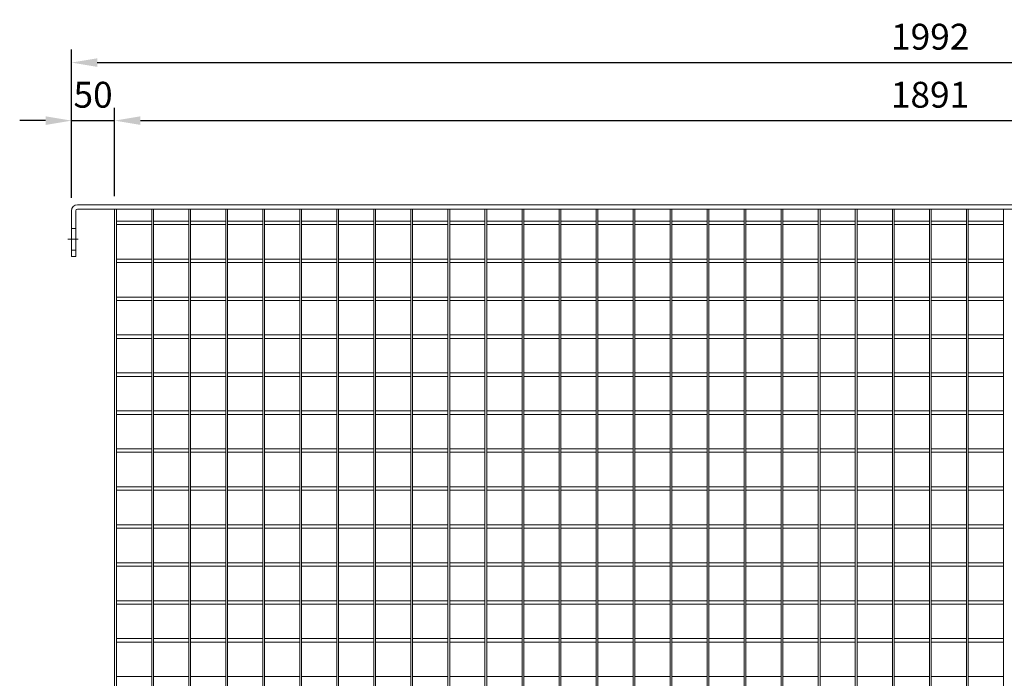
# Model space of a CAD drawing. Units: millimetres. Extents: x -162879 to -136791, y -27660 to -22925.
# Drawn here: x -157117 to -155975, y -25278 to -24515 of the extents above; entities that cross this region are included whole.
import ezdxf

# ---------------------------------------------------------------- set-up
doc = ezdxf.new("R2010")
doc.units = ezdxf.units.MM
doc.header["$LTSCALE"] = 250
doc.header["$MEASUREMENT"] = 0
doc.linetypes.add('ASSI1', pattern=[3.05, 1.8, -0.5, 0.25, -0.5])
doc.layers.get('Defpoints').update_dxf_attribs({"lineweight": 5})
doc.layers.add('L+F STEEL', color=7, linetype='Continuous', lineweight=5)
doc.layers.add('WH_HATCH', color=8, linetype='Continuous')
doc.layers.add('WK_STEEL', color=7, linetype='Continuous')
doc.styles.add('ROMANS', font='romans', dxfattribs={"width": 0.8})
doc.dimstyles.new('L+F 15', dxfattribs={"dimscale": 5, "dimtxt": 6, "dimasz": 6, "dimexe": 3, "dimexo": 3, "dimgap": 3, "dimtad": 1, "dimdec": 0, "dimrnd": 1, "dimdsep": 46, "dimtxsty": 'ROMANS', "dimcen": -3.6, "dimclrd": 134, "dimclre": 134, "dimclrt": 7, "dimadec": 0, "dimazin": 0, "dimtfac": 1, "dimtdec": 0, "dimtix": 1, "dimtmove": 2, "dimatfit": 3, "dimfxl": 1, "dimtvp": 1.666667, "dimtolj": 1, "dimarcsym": 0})

# ---------------------------------------------------------------- blocks, each defined once
blk = doc.blocks.new('*D26')
at = {"layer": 'Defpoints', "color": 0, "lineweight": 5, "transparency": 16777216}
for p in [(-155065.1, -24564.6), (-157057.1, -24736.4), (-155065.1, -24736.4)]:
    blk.add_point(p, dxfattribs=at)
at = {"layer": 'L+F STEEL', "color": 134, "lineweight": -2, "transparency": 16777216}
for p, q in [((-157057.1, -24721.4), (-157057.1, -24549.6)), ((-155065.1, -24721.4), (-155065.1, -24549.6)), ((-157027.1, -24564.6), (-155095.1, -24564.6))]:
    blk.add_line(p, q, dxfattribs=at)
at = {"layer": 'L+F STEEL', "color": 134, "lineweight": 5, "transparency": 16777216}
for points in [[(-157027.1, -24559.6), (-157027.1, -24569.6), (-157057.1, -24564.6)], [(-155095.1, -24559.6), (-155095.1, -24569.6), (-155065.1, -24564.6)]]:
    blk.add_solid(points, dxfattribs=at)
at = {"layer": 'L+F STEEL', "color": 7, "lineweight": 5, "transparency": 16777216, "insert": (-156061.1, -24534.6), "char_height": 30, "attachment_point": 5, "style": 'ROMANS'}
blk.add_mtext('\\A1;1992', dxfattribs=at)
blk = doc.blocks.new('*D27')
at = {"layer": 'Defpoints', "color": 0, "lineweight": 5, "transparency": 16777216}
for p in [(-157007, -24631.9), (-157057.1, -24736.4), (-157007, -24734.4)]:
    blk.add_point(p, dxfattribs=at)
at = {"layer": 'L+F STEEL', "color": 134, "lineweight": -2, "transparency": 16777216}
for p, q in [((-157057.1, -24721.4), (-157057.1, -24616.9)), ((-157007, -24719.4), (-157007, -24616.9)), ((-157087.1, -24631.9), (-157117.1, -24631.9)), ((-157057.1, -24631.9), (-157007, -24631.9)), ((-156977, -24631.9), (-156947, -24631.9))]:
    blk.add_line(p, q, dxfattribs=at)
at = {"layer": 'L+F STEEL', "color": 134, "lineweight": 5, "transparency": 16777216}
for points in [[(-157087.1, -24626.9), (-157087.1, -24636.9), (-157057.1, -24631.9)], [(-156977, -24626.9), (-156977, -24636.9), (-157007, -24631.9)]]:
    blk.add_solid(points, dxfattribs=at)
at = {"layer": 'L+F STEEL', "color": 7, "lineweight": 5, "transparency": 16777216, "insert": (-157032, -24601.9), "char_height": 30, "attachment_point": 5, "style": 'ROMANS'}
blk.add_mtext('\\A1;50', dxfattribs=at)
blk = doc.blocks.new('*D28')
at = {"layer": 'Defpoints', "color": 0, "lineweight": 5, "transparency": 16777216}
for p in [(-155115.5, -24631.9), (-157007, -24734.4), (-155115.5, -24734.4)]:
    blk.add_point(p, dxfattribs=at)
at = {"layer": 'L+F STEEL', "color": 134, "lineweight": -2, "transparency": 16777216}
for p, q in [((-157007, -24719.4), (-157007, -24616.9)), ((-155115.5, -24719.4), (-155115.5, -24616.9)), ((-156977, -24631.9), (-155145.5, -24631.9))]:
    blk.add_line(p, q, dxfattribs=at)
at = {"layer": 'L+F STEEL', "color": 134, "lineweight": 5, "transparency": 16777216}
for points in [[(-156977, -24626.9), (-156977, -24636.9), (-157007, -24631.9)], [(-155145.5, -24626.9), (-155145.5, -24636.9), (-155115.5, -24631.9)]]:
    blk.add_solid(points, dxfattribs=at)
at = {"layer": 'L+F STEEL', "color": 7, "lineweight": 5, "transparency": 16777216, "insert": (-156061.3, -24601.9), "char_height": 30, "attachment_point": 5, "style": 'ROMANS'}
blk.add_mtext('\\A1;1891', dxfattribs=at)

msp = doc.modelspace()

# ---------------------------------------------------------------- linework, layer by layer
at = {"layer": 'WH_HATCH', "lineweight": 5}
for p, q in [((-157057.1, -24756.9), (-157052.1, -24756.9)), ((-157057.1, -24781.9), (-157052.1, -24781.9))]:
    msp.add_line(p, q, dxfattribs=at)
at = {"layer": 'WH_HATCH', "linetype": 'ASSI1', "lineweight": 5}
msp.add_line((-157061.1, -24769.4), (-157049.1, -24769.4), dxfattribs=at)
at = {"layer": 'WK_STEEL', "lineweight": 5}
for p, q in [((-157050.1, -24729.4), (-155072.1, -24729.4)), ((-157050.1, -24734.4), (-155072.1, -24734.4)), ((-157007, -24734.4), (-157007, -26044.4)), ((-157005, -24734.4), (-157005, -26044.4)), ((-156964, -24734.4), (-156964, -26044.4)), ((-156962, -24734.4), (-156962, -26044.4)), ((-156921.1, -24734.4), (-156921.1, -26044.4)), ((-156919.1, -24734.4), (-156919.1, -26044.4)), ((-156878.1, -24734.4), (-156878.1, -26044.4)), ((-156876.1, -24734.4), (-156876.1, -26044.4)), ((-156835.2, -24734.4), (-156835.2, -26044.4)), ((-156833.2, -24734.4), (-156833.2, -26044.4)), ((-156792.2, -24734.4), (-156792.2, -26044.4)), ((-156790.2, -24734.4), (-156790.2, -26044.4)), ((-156749.3, -24734.4), (-156749.3, -26044.4)), ((-156747.3, -24734.4), (-156747.3, -26044.4)), ((-156706.3, -24734.4), (-156706.3, -26044.4)), ((-156704.3, -24734.4), (-156704.3, -26044.4)), ((-156663.4, -24734.4), (-156663.4, -26044.4)), ((-156661.4, -24734.4), (-156661.4, -26044.4)), ((-156620.4, -24734.4), (-156620.4, -26044.4)), ((-156618.4, -24734.4), (-156618.4, -26044.4)), ((-156577.5, -24734.4), (-156577.5, -26044.4)), ((-156575.5, -24734.4), (-156575.5, -26044.4)), ((-156534.5, -24734.4), (-156534.5, -26044.4)), ((-156532.5, -24734.4), (-156532.5, -26044.4)), ((-156491.6, -24734.4), (-156491.6, -26044.4)), ((-156489.6, -24734.4), (-156489.6, -26044.4)), ((-156448.6, -24734.4), (-156448.6, -26044.4)), ((-156446.6, -24734.4), (-156446.6, -26044.4)), ((-156405.7, -24734.4), (-156405.7, -26044.4)), ((-156403.7, -24734.4), (-156403.7, -26044.4)), ((-156362.7, -24734.4), (-156362.7, -26044.4)), ((-156360.7, -24734.4), (-156360.7, -26044.4)), ((-156319.8, -24734.4), (-156319.8, -26044.4)), ((-156317.8, -24734.4), (-156317.8, -26044.4)), ((-156276.8, -24734.4), (-156276.8, -26044.4)), ((-156274.8, -24734.4), (-156274.8, -26044.4)), ((-156233.9, -24734.4), (-156233.9, -26044.4)), ((-156231.9, -24734.4), (-156231.9, -26044.4)), ((-156190.9, -24734.4), (-156190.9, -26044.4)), ((-156188.9, -24734.4), (-156188.9, -26044.4)), ((-156148, -24734.4), (-156148, -26044.4)), ((-156146, -24734.4), (-156146, -26044.4)), ((-156105, -24734.4), (-156105, -26044.4)), ((-156103, -24734.4), (-156103, -26044.4)), ((-156062.1, -24734.4), (-156062.1, -26044.4)), ((-156060.1, -24734.4), (-156060.1, -26044.4)), ((-156019.1, -24734.4), (-156019.1, -26044.4)), ((-156017.1, -24734.4), (-156017.1, -26044.4)), ((-155976.2, -24734.4), (-155976.2, -26044.4)), ((-157005, -24748.4), (-156964, -24748.4)), ((-157005, -24752.4), (-156964, -24752.4)), ((-156962, -24748.4), (-156921.1, -24748.4)), ((-156962, -24752.4), (-156921.1, -24752.4)), ((-156919.1, -24748.4), (-156878.1, -24748.4)), ((-156919.1, -24752.4), (-156878.1, -24752.4)), ((-156876.1, -24748.4), (-156835.2, -24748.4)), ((-156876.1, -24752.4), (-156835.2, -24752.4)), ((-156833.2, -24748.4), (-156792.2, -24748.4)), ((-156833.2, -24752.4), (-156792.2, -24752.4)), ((-156790.2, -24748.4), (-156749.3, -24748.4)), ((-156790.2, -24752.4), (-156749.3, -24752.4)), ((-156747.3, -24748.4), (-156706.3, -24748.4)), ((-156747.3, -24752.4), (-156706.3, -24752.4)), ((-156704.3, -24748.4), (-156663.4, -24748.4)), ((-156704.3, -24752.4), (-156663.4, -24752.4)), ((-156661.4, -24748.4), (-156620.4, -24748.4)), ((-156661.4, -24752.4), (-156620.4, -24752.4)), ((-156618.4, -24748.4), (-156577.5, -24748.4)), ((-156618.4, -24752.4), (-156577.5, -24752.4)), ((-156575.5, -24748.4), (-156534.5, -24748.4)), ((-156575.5, -24752.4), (-156534.5, -24752.4)), ((-156532.5, -24748.4), (-156491.6, -24748.4)), ((-156532.5, -24752.4), (-156491.6, -24752.4)), ((-156489.6, -24748.4), (-156448.6, -24748.4)), ((-156489.6, -24752.4), (-156448.6, -24752.4)), ((-156446.6, -24748.4), (-156405.7, -24748.4)), ((-156446.6, -24752.4), (-156405.7, -24752.4)), ((-156403.7, -24748.4), (-156362.7, -24748.4)), ((-156403.7, -24752.4), (-156362.7, -24752.4)), ((-156360.7, -24748.4), (-156319.8, -24748.4)), ((-156360.7, -24752.4), (-156319.8, -24752.4)), ((-156317.8, -24748.4), (-156276.8, -24748.4)), ((-156317.8, -24752.4), (-156276.8, -24752.4)), ((-156274.8, -24748.4), (-156233.9, -24748.4)), ((-156274.8, -24752.4), (-156233.9, -24752.4)), ((-156231.9, -24748.4), (-156190.9, -24748.4)), ((-156231.9, -24752.4), (-156190.9, -24752.4)), ((-156188.9, -24748.4), (-156148, -24748.4)), ((-156188.9, -24752.4), (-156148, -24752.4)), ((-156146, -24748.4), (-156105, -24748.4)), ((-156146, -24752.4), (-156105, -24752.4)), ((-156103, -24748.4), (-156062.1, -24748.4)), ((-156103, -24752.4), (-156062.1, -24752.4)), ((-156060.1, -24748.4), (-156019.1, -24748.4)), ((-156060.1, -24752.4), (-156019.1, -24752.4)), ((-156017.1, -24748.4), (-155976.2, -24748.4)), ((-156017.1, -24752.4), (-155976.2, -24752.4)), ((-157005, -24792.4), (-156964, -24792.4)), ((-157005, -24796.4), (-156964, -24796.4)), ((-156962, -24792.4), (-156921.1, -24792.4)), ((-156962, -24796.4), (-156921.1, -24796.4)), ((-156919.1, -24792.4), (-156878.1, -24792.4)), ((-156919.1, -24796.4), (-156878.1, -24796.4)), ((-156876.1, -24792.4), (-156835.2, -24792.4)), ((-156876.1, -24796.4), (-156835.2, -24796.4)), ((-156833.2, -24792.4), (-156792.2, -24792.4)), ((-156833.2, -24796.4), (-156792.2, -24796.4)), ((-156790.2, -24792.4), (-156749.3, -24792.4)), ((-156790.2, -24796.4), (-156749.3, -24796.4)), ((-156747.3, -24792.4), (-156706.3, -24792.4)), ((-156747.3, -24796.4), (-156706.3, -24796.4)), ((-156704.3, -24792.4), (-156663.4, -24792.4)), ((-156704.3, -24796.4), (-156663.4, -24796.4)), ((-156661.4, -24792.4), (-156620.4, -24792.4)), ((-156661.4, -24796.4), (-156620.4, -24796.4)), ((-156618.4, -24792.4), (-156577.5, -24792.4)), ((-156618.4, -24796.4), (-156577.5, -24796.4)), ((-156575.5, -24792.4), (-156534.5, -24792.4)), ((-156575.5, -24796.4), (-156534.5, -24796.4)), ((-156532.5, -24792.4), (-156491.6, -24792.4)), ((-156532.5, -24796.4), (-156491.6, -24796.4)), ((-156489.6, -24792.4), (-156448.6, -24792.4)), ((-156489.6, -24796.4), (-156448.6, -24796.4)), ((-156446.6, -24792.4), (-156405.7, -24792.4)), ((-156446.6, -24796.4), (-156405.7, -24796.4)), ((-156403.7, -24792.4), (-156362.7, -24792.4)), ((-156403.7, -24796.4), (-156362.7, -24796.4)), ((-156360.7, -24792.4), (-156319.8, -24792.4)), ((-156360.7, -24796.4), (-156319.8, -24796.4)), ((-156317.8, -24792.4), (-156276.8, -24792.4)), ((-156317.8, -24796.4), (-156276.8, -24796.4)), ((-156274.8, -24792.4), (-156233.9, -24792.4)), ((-156274.8, -24796.4), (-156233.9, -24796.4)), ((-156231.9, -24792.4), (-156190.9, -24792.4)), ((-156231.9, -24796.4), (-156190.9, -24796.4)), ((-156188.9, -24792.4), (-156148, -24792.4)), ((-156188.9, -24796.4), (-156148, -24796.4)), ((-156146, -24792.4), (-156105, -24792.4)), ((-156146, -24796.4), (-156105, -24796.4)), ((-156103, -24792.4), (-156062.1, -24792.4)), ((-156103, -24796.4), (-156062.1, -24796.4)), ((-156060.1, -24792.4), (-156019.1, -24792.4)), ((-156060.1, -24796.4), (-156019.1, -24796.4)), ((-156017.1, -24792.4), (-155976.2, -24792.4)), ((-156017.1, -24796.4), (-155976.2, -24796.4)), ((-157005, -24836.4), (-156964, -24836.4)), ((-157005, -24840.4), (-156964, -24840.4)), ((-156962, -24836.4), (-156921.1, -24836.4)), ((-156962, -24840.4), (-156921.1, -24840.4)), ((-156919.1, -24836.4), (-156878.1, -24836.4)), ((-156919.1, -24840.4), (-156878.1, -24840.4)), ((-156876.1, -24836.4), (-156835.2, -24836.4)), ((-156876.1, -24840.4), (-156835.2, -24840.4)), ((-156833.2, -24836.4), (-156792.2, -24836.4)), ((-156833.2, -24840.4), (-156792.2, -24840.4)), ((-156790.2, -24836.4), (-156749.3, -24836.4)), ((-156790.2, -24840.4), (-156749.3, -24840.4)), ((-156747.3, -24836.4), (-156706.3, -24836.4)), ((-156747.3, -24840.4), (-156706.3, -24840.4)), ((-156704.3, -24836.4), (-156663.4, -24836.4)), ((-156704.3, -24840.4), (-156663.4, -24840.4)), ((-156661.4, -24836.4), (-156620.4, -24836.4)), ((-156661.4, -24840.4), (-156620.4, -24840.4)), ((-156618.4, -24836.4), (-156577.5, -24836.4)), ((-156618.4, -24840.4), (-156577.5, -24840.4)), ((-156575.5, -24836.4), (-156534.5, -24836.4)), ((-156575.5, -24840.4), (-156534.5, -24840.4)), ((-156532.5, -24836.4), (-156491.6, -24836.4)), ((-156532.5, -24840.4), (-156491.6, -24840.4)), ((-156489.6, -24836.4), (-156448.6, -24836.4)), ((-156489.6, -24840.4), (-156448.6, -24840.4)), ((-156446.6, -24836.4), (-156405.7, -24836.4)), ((-156446.6, -24840.4), (-156405.7, -24840.4)), ((-156403.7, -24836.4), (-156362.7, -24836.4)), ((-156403.7, -24840.4), (-156362.7, -24840.4)), ((-156360.7, -24836.4), (-156319.8, -24836.4)), ((-156360.7, -24840.4), (-156319.8, -24840.4)), ((-156317.8, -24836.4), (-156276.8, -24836.4)), ((-156317.8, -24840.4), (-156276.8, -24840.4)), ((-156274.8, -24836.4), (-156233.9, -24836.4)), ((-156274.8, -24840.4), (-156233.9, -24840.4)), ((-156231.9, -24836.4), (-156190.9, -24836.4)), ((-156231.9, -24840.4), (-156190.9, -24840.4)), ((-156188.9, -24836.4), (-156148, -24836.4)), ((-156188.9, -24840.4), (-156148, -24840.4)), ((-156146, -24836.4), (-156105, -24836.4)), ((-156146, -24840.4), (-156105, -24840.4)), ((-156103, -24836.4), (-156062.1, -24836.4)), ((-156103, -24840.4), (-156062.1, -24840.4)), ((-156060.1, -24836.4), (-156019.1, -24836.4)), ((-156060.1, -24840.4), (-156019.1, -24840.4)), ((-156017.1, -24836.4), (-155976.2, -24836.4)), ((-156017.1, -24840.4), (-155976.2, -24840.4)), ((-157005, -24880.4), (-156964, -24880.4)), ((-156962, -24880.4), (-156921.1, -24880.4)), ((-156919.1, -24880.4), (-156878.1, -24880.4)), ((-156876.1, -24880.4), (-156835.2, -24880.4)), ((-156833.2, -24880.4), (-156792.2, -24880.4)), ((-156790.2, -24880.4), (-156749.3, -24880.4)), ((-156747.3, -24880.4), (-156706.3, -24880.4)), ((-156704.3, -24880.4), (-156663.4, -24880.4)), ((-156661.4, -24880.4), (-156620.4, -24880.4)), ((-156618.4, -24880.4), (-156577.5, -24880.4)), ((-156575.5, -24880.4), (-156534.5, -24880.4)), ((-156532.5, -24880.4), (-156491.6, -24880.4)), ((-156489.6, -24880.4), (-156448.6, -24880.4)), ((-156446.6, -24880.4), (-156405.7, -24880.4)), ((-156403.7, -24880.4), (-156362.7, -24880.4)), ((-156360.7, -24880.4), (-156319.8, -24880.4)), ((-156317.8, -24880.4), (-156276.8, -24880.4)), ((-156274.8, -24880.4), (-156233.9, -24880.4)), ((-156231.9, -24880.4), (-156190.9, -24880.4)), ((-156188.9, -24880.4), (-156148, -24880.4)), ((-156146, -24880.4), (-156105, -24880.4)), ((-156103, -24880.4), (-156062.1, -24880.4)), ((-156060.1, -24880.4), (-156019.1, -24880.4)), ((-156017.1, -24880.4), (-155976.2, -24880.4)), ((-157005, -24884.4), (-156964, -24884.4)), ((-156962, -24884.4), (-156921.1, -24884.4)), ((-156919.1, -24884.4), (-156878.1, -24884.4)), ((-156876.1, -24884.4), (-156835.2, -24884.4)), ((-156833.2, -24884.4), (-156792.2, -24884.4)), ((-156790.2, -24884.4), (-156749.3, -24884.4)), ((-156747.3, -24884.4), (-156706.3, -24884.4)), ((-156704.3, -24884.4), (-156663.4, -24884.4)), ((-156661.4, -24884.4), (-156620.4, -24884.4)), ((-156618.4, -24884.4), (-156577.5, -24884.4)), ((-156575.5, -24884.4), (-156534.5, -24884.4)), ((-156532.5, -24884.4), (-156491.6, -24884.4)), ((-156489.6, -24884.4), (-156448.6, -24884.4)), ((-156446.6, -24884.4), (-156405.7, -24884.4)), ((-156403.7, -24884.4), (-156362.7, -24884.4)), ((-156360.7, -24884.4), (-156319.8, -24884.4)), ((-156317.8, -24884.4), (-156276.8, -24884.4)), ((-156274.8, -24884.4), (-156233.9, -24884.4)), ((-156231.9, -24884.4), (-156190.9, -24884.4)), ((-156188.9, -24884.4), (-156148, -24884.4)), ((-156146, -24884.4), (-156105, -24884.4)), ((-156103, -24884.4), (-156062.1, -24884.4)), ((-156060.1, -24884.4), (-156019.1, -24884.4)), ((-156017.1, -24884.4), (-155976.2, -24884.4)), ((-157005, -24924.4), (-156964, -24924.4)), ((-156962, -24924.4), (-156921.1, -24924.4)), ((-156919.1, -24924.4), (-156878.1, -24924.4)), ((-156876.1, -24924.4), (-156835.2, -24924.4)), ((-156833.2, -24924.4), (-156792.2, -24924.4)), ((-156790.2, -24924.4), (-156749.3, -24924.4)), ((-156747.3, -24924.4), (-156706.3, -24924.4)), ((-156704.3, -24924.4), (-156663.4, -24924.4)), ((-156661.4, -24924.4), (-156620.4, -24924.4)), ((-156618.4, -24924.4), (-156577.5, -24924.4)), ((-156575.5, -24924.4), (-156534.5, -24924.4)), ((-156532.5, -24924.4), (-156491.6, -24924.4)), ((-156489.6, -24924.4), (-156448.6, -24924.4)), ((-156446.6, -24924.4), (-156405.7, -24924.4)), ((-156403.7, -24924.4), (-156362.7, -24924.4)), ((-156360.7, -24924.4), (-156319.8, -24924.4)), ((-156317.8, -24924.4), (-156276.8, -24924.4)), ((-156274.8, -24924.4), (-156233.9, -24924.4)), ((-156231.9, -24924.4), (-156190.9, -24924.4)), ((-156188.9, -24924.4), (-156148, -24924.4)), ((-156146, -24924.4), (-156105, -24924.4)), ((-156103, -24924.4), (-156062.1, -24924.4)), ((-156060.1, -24924.4), (-156019.1, -24924.4)), ((-156017.1, -24924.4), (-155976.2, -24924.4)), ((-157005, -24928.4), (-156964, -24928.4)), ((-156962, -24928.4), (-156921.1, -24928.4)), ((-156919.1, -24928.4), (-156878.1, -24928.4)), ((-156876.1, -24928.4), (-156835.2, -24928.4)), ((-156833.2, -24928.4), (-156792.2, -24928.4)), ((-156790.2, -24928.4), (-156749.3, -24928.4)), ((-156747.3, -24928.4), (-156706.3, -24928.4)), ((-156704.3, -24928.4), (-156663.4, -24928.4)), ((-156661.4, -24928.4), (-156620.4, -24928.4)), ((-156618.4, -24928.4), (-156577.5, -24928.4)), ((-156575.5, -24928.4), (-156534.5, -24928.4)), ((-156532.5, -24928.4), (-156491.6, -24928.4)), ((-156489.6, -24928.4), (-156448.6, -24928.4)), ((-156446.6, -24928.4), (-156405.7, -24928.4)), ((-156403.7, -24928.4), (-156362.7, -24928.4)), ((-156360.7, -24928.4), (-156319.8, -24928.4)), ((-156317.8, -24928.4), (-156276.8, -24928.4)), ((-156274.8, -24928.4), (-156233.9, -24928.4)), ((-156231.9, -24928.4), (-156190.9, -24928.4)), ((-156188.9, -24928.4), (-156148, -24928.4)), ((-156146, -24928.4), (-156105, -24928.4)), ((-156103, -24928.4), (-156062.1, -24928.4)), ((-156060.1, -24928.4), (-156019.1, -24928.4)), ((-156017.1, -24928.4), (-155976.2, -24928.4)), ((-157005, -24968.4), (-156964, -24968.4)), ((-157005, -24972.4), (-156964, -24972.4)), ((-156962, -24968.4), (-156921.1, -24968.4)), ((-156962, -24972.4), (-156921.1, -24972.4)), ((-156919.1, -24968.4), (-156878.1, -24968.4)), ((-156919.1, -24972.4), (-156878.1, -24972.4)), ((-156876.1, -24968.4), (-156835.2, -24968.4)), ((-156876.1, -24972.4), (-156835.2, -24972.4)), ((-156833.2, -24968.4), (-156792.2, -24968.4)), ((-156833.2, -24972.4), (-156792.2, -24972.4)), ((-156790.2, -24968.4), (-156749.3, -24968.4)), ((-156790.2, -24972.4), (-156749.3, -24972.4)), ((-156747.3, -24968.4), (-156706.3, -24968.4)), ((-156747.3, -24972.4), (-156706.3, -24972.4)), ((-156704.3, -24968.4), (-156663.4, -24968.4)), ((-156704.3, -24972.4), (-156663.4, -24972.4)), ((-156661.4, -24968.4), (-156620.4, -24968.4)), ((-156661.4, -24972.4), (-156620.4, -24972.4)), ((-156618.4, -24968.4), (-156577.5, -24968.4)), ((-156618.4, -24972.4), (-156577.5, -24972.4)), ((-156575.5, -24968.4), (-156534.5, -24968.4)), ((-156575.5, -24972.4), (-156534.5, -24972.4)), ((-156532.5, -24968.4), (-156491.6, -24968.4)), ((-156532.5, -24972.4), (-156491.6, -24972.4)), ((-156489.6, -24968.4), (-156448.6, -24968.4)), ((-156489.6, -24972.4), (-156448.6, -24972.4)), ((-156446.6, -24968.4), (-156405.7, -24968.4)), ((-156446.6, -24972.4), (-156405.7, -24972.4)), ((-156403.7, -24968.4), (-156362.7, -24968.4)), ((-156403.7, -24972.4), (-156362.7, -24972.4)), ((-156360.7, -24968.4), (-156319.8, -24968.4)), ((-156360.7, -24972.4), (-156319.8, -24972.4)), ((-156317.8, -24968.4), (-156276.8, -24968.4)), ((-156317.8, -24972.4), (-156276.8, -24972.4)), ((-156274.8, -24968.4), (-156233.9, -24968.4)), ((-156274.8, -24972.4), (-156233.9, -24972.4)), ((-156231.9, -24968.4), (-156190.9, -24968.4)), ((-156231.9, -24972.4), (-156190.9, -24972.4)), ((-156188.9, -24968.4), (-156148, -24968.4)), ((-156188.9, -24972.4), (-156148, -24972.4)), ((-156146, -24968.4), (-156105, -24968.4)), ((-156146, -24972.4), (-156105, -24972.4)), ((-156103, -24968.4), (-156062.1, -24968.4)), ((-156103, -24972.4), (-156062.1, -24972.4)), ((-156060.1, -24968.4), (-156019.1, -24968.4)), ((-156060.1, -24972.4), (-156019.1, -24972.4)), ((-156017.1, -24968.4), (-155976.2, -24968.4)), ((-156017.1, -24972.4), (-155976.2, -24972.4)), ((-157005, -25012.4), (-156964, -25012.4)), ((-157005, -25016.4), (-156964, -25016.4)), ((-156962, -25012.4), (-156921.1, -25012.4)), ((-156962, -25016.4), (-156921.1, -25016.4)), ((-156919.1, -25012.4), (-156878.1, -25012.4)), ((-156919.1, -25016.4), (-156878.1, -25016.4)), ((-156876.1, -25012.4), (-156835.2, -25012.4)), ((-156876.1, -25016.4), (-156835.2, -25016.4)), ((-156833.2, -25012.4), (-156792.2, -25012.4)), ((-156833.2, -25016.4), (-156792.2, -25016.4)), ((-156790.2, -25012.4), (-156749.3, -25012.4)), ((-156790.2, -25016.4), (-156749.3, -25016.4)), ((-156747.3, -25012.4), (-156706.3, -25012.4)), ((-156747.3, -25016.4), (-156706.3, -25016.4)), ((-156704.3, -25012.4), (-156663.4, -25012.4)), ((-156704.3, -25016.4), (-156663.4, -25016.4)), ((-156661.4, -25012.4), (-156620.4, -25012.4)), ((-156661.4, -25016.4), (-156620.4, -25016.4)), ((-156618.4, -25012.4), (-156577.5, -25012.4)), ((-156618.4, -25016.4), (-156577.5, -25016.4)), ((-156575.5, -25012.4), (-156534.5, -25012.4)), ((-156575.5, -25016.4), (-156534.5, -25016.4)), ((-156532.5, -25012.4), (-156491.6, -25012.4)), ((-156532.5, -25016.4), (-156491.6, -25016.4)), ((-156489.6, -25012.4), (-156448.6, -25012.4)), ((-156489.6, -25016.4), (-156448.6, -25016.4)), ((-156446.6, -25012.4), (-156405.7, -25012.4)), ((-156446.6, -25016.4), (-156405.7, -25016.4)), ((-156403.7, -25012.4), (-156362.7, -25012.4)), ((-156403.7, -25016.4), (-156362.7, -25016.4)), ((-156360.7, -25012.4), (-156319.8, -25012.4)), ((-156360.7, -25016.4), (-156319.8, -25016.4)), ((-156317.8, -25012.4), (-156276.8, -25012.4)), ((-156317.8, -25016.4), (-156276.8, -25016.4)), ((-156274.8, -25012.4), (-156233.9, -25012.4)), ((-156274.8, -25016.4), (-156233.9, -25016.4)), ((-156231.9, -25012.4), (-156190.9, -25012.4)), ((-156231.9, -25016.4), (-156190.9, -25016.4)), ((-156188.9, -25012.4), (-156148, -25012.4)), ((-156188.9, -25016.4), (-156148, -25016.4)), ((-156146, -25012.4), (-156105, -25012.4)), ((-156146, -25016.4), (-156105, -25016.4)), ((-156103, -25012.4), (-156062.1, -25012.4)), ((-156103, -25016.4), (-156062.1, -25016.4)), ((-156060.1, -25012.4), (-156019.1, -25012.4)), ((-156060.1, -25016.4), (-156019.1, -25016.4)), ((-156017.1, -25012.4), (-155976.2, -25012.4)), ((-156017.1, -25016.4), (-155976.2, -25016.4)), ((-157005, -25056.4), (-156964, -25056.4)), ((-157005, -25060.4), (-156964, -25060.4)), ((-156962, -25056.4), (-156921.1, -25056.4)), ((-156962, -25060.4), (-156921.1, -25060.4)), ((-156919.1, -25056.4), (-156878.1, -25056.4)), ((-156919.1, -25060.4), (-156878.1, -25060.4)), ((-156876.1, -25056.4), (-156835.2, -25056.4)), ((-156876.1, -25060.4), (-156835.2, -25060.4)), ((-156833.2, -25056.4), (-156792.2, -25056.4)), ((-156833.2, -25060.4), (-156792.2, -25060.4)), ((-156790.2, -25056.4), (-156749.3, -25056.4)), ((-156790.2, -25060.4), (-156749.3, -25060.4)), ((-156747.3, -25056.4), (-156706.3, -25056.4)), ((-156747.3, -25060.4), (-156706.3, -25060.4)), ((-156704.3, -25056.4), (-156663.4, -25056.4)), ((-156704.3, -25060.4), (-156663.4, -25060.4)), ((-156661.4, -25056.4), (-156620.4, -25056.4)), ((-156661.4, -25060.4), (-156620.4, -25060.4)), ((-156618.4, -25056.4), (-156577.5, -25056.4)), ((-156618.4, -25060.4), (-156577.5, -25060.4)), ((-156575.5, -25056.4), (-156534.5, -25056.4)), ((-156575.5, -25060.4), (-156534.5, -25060.4)), ((-156532.5, -25056.4), (-156491.6, -25056.4)), ((-156532.5, -25060.4), (-156491.6, -25060.4)), ((-156489.6, -25056.4), (-156448.6, -25056.4)), ((-156489.6, -25060.4), (-156448.6, -25060.4)), ((-156446.6, -25056.4), (-156405.7, -25056.4)), ((-156446.6, -25060.4), (-156405.7, -25060.4)), ((-156403.7, -25056.4), (-156362.7, -25056.4)), ((-156403.7, -25060.4), (-156362.7, -25060.4)), ((-156360.7, -25056.4), (-156319.8, -25056.4)), ((-156360.7, -25060.4), (-156319.8, -25060.4)), ((-156317.8, -25056.4), (-156276.8, -25056.4)), ((-156317.8, -25060.4), (-156276.8, -25060.4)), ((-156274.8, -25056.4), (-156233.9, -25056.4)), ((-156274.8, -25060.4), (-156233.9, -25060.4)), ((-156231.9, -25056.4), (-156190.9, -25056.4)), ((-156231.9, -25060.4), (-156190.9, -25060.4)), ((-156188.9, -25056.4), (-156148, -25056.4)), ((-156188.9, -25060.4), (-156148, -25060.4)), ((-156146, -25056.4), (-156105, -25056.4)), ((-156146, -25060.4), (-156105, -25060.4)), ((-156103, -25056.4), (-156062.1, -25056.4)), ((-156103, -25060.4), (-156062.1, -25060.4)), ((-156060.1, -25056.4), (-156019.1, -25056.4)), ((-156060.1, -25060.4), (-156019.1, -25060.4)), ((-156017.1, -25056.4), (-155976.2, -25056.4)), ((-156017.1, -25060.4), (-155976.2, -25060.4)), ((-157005, -25100.4), (-156964, -25100.4)), ((-157005, -25104.4), (-156964, -25104.4)), ((-156962, -25100.4), (-156921.1, -25100.4)), ((-156962, -25104.4), (-156921.1, -25104.4)), ((-156919.1, -25100.4), (-156878.1, -25100.4)), ((-156919.1, -25104.4), (-156878.1, -25104.4)), ((-156876.1, -25100.4), (-156835.2, -25100.4)), ((-156876.1, -25104.4), (-156835.2, -25104.4)), ((-156833.2, -25100.4), (-156792.2, -25100.4)), ((-156833.2, -25104.4), (-156792.2, -25104.4)), ((-156790.2, -25100.4), (-156749.3, -25100.4)), ((-156790.2, -25104.4), (-156749.3, -25104.4)), ((-156747.3, -25100.4), (-156706.3, -25100.4)), ((-156747.3, -25104.4), (-156706.3, -25104.4)), ((-156704.3, -25100.4), (-156663.4, -25100.4)), ((-156704.3, -25104.4), (-156663.4, -25104.4)), ((-156661.4, -25100.4), (-156620.4, -25100.4)), ((-156661.4, -25104.4), (-156620.4, -25104.4)), ((-156618.4, -25100.4), (-156577.5, -25100.4)), ((-156618.4, -25104.4), (-156577.5, -25104.4)), ((-156575.5, -25100.4), (-156534.5, -25100.4)), ((-156575.5, -25104.4), (-156534.5, -25104.4)), ((-156532.5, -25100.4), (-156491.6, -25100.4)), ((-156532.5, -25104.4), (-156491.6, -25104.4)), ((-156489.6, -25100.4), (-156448.6, -25100.4)), ((-156489.6, -25104.4), (-156448.6, -25104.4)), ((-156446.6, -25100.4), (-156405.7, -25100.4)), ((-156446.6, -25104.4), (-156405.7, -25104.4)), ((-156403.7, -25100.4), (-156362.7, -25100.4)), ((-156403.7, -25104.4), (-156362.7, -25104.4)), ((-156360.7, -25100.4), (-156319.8, -25100.4)), ((-156360.7, -25104.4), (-156319.8, -25104.4)), ((-156317.8, -25100.4), (-156276.8, -25100.4)), ((-156317.8, -25104.4), (-156276.8, -25104.4)), ((-156274.8, -25100.4), (-156233.9, -25100.4)), ((-156274.8, -25104.4), (-156233.9, -25104.4)), ((-156231.9, -25100.4), (-156190.9, -25100.4)), ((-156231.9, -25104.4), (-156190.9, -25104.4)), ((-156188.9, -25100.4), (-156148, -25100.4)), ((-156188.9, -25104.4), (-156148, -25104.4)), ((-156146, -25100.4), (-156105, -25100.4)), ((-156146, -25104.4), (-156105, -25104.4)), ((-156103, -25100.4), (-156062.1, -25100.4)), ((-156103, -25104.4), (-156062.1, -25104.4)), ((-156060.1, -25100.4), (-156019.1, -25100.4)), ((-156060.1, -25104.4), (-156019.1, -25104.4)), ((-156017.1, -25100.4), (-155976.2, -25100.4)), ((-156017.1, -25104.4), (-155976.2, -25104.4)), ((-157005, -25144.4), (-156964, -25144.4)), ((-156962, -25144.4), (-156921.1, -25144.4)), ((-156919.1, -25144.4), (-156878.1, -25144.4)), ((-156876.1, -25144.4), (-156835.2, -25144.4)), ((-156833.2, -25144.4), (-156792.2, -25144.4)), ((-156790.2, -25144.4), (-156749.3, -25144.4)), ((-156747.3, -25144.4), (-156706.3, -25144.4)), ((-156704.3, -25144.4), (-156663.4, -25144.4)), ((-156661.4, -25144.4), (-156620.4, -25144.4)), ((-156618.4, -25144.4), (-156577.5, -25144.4)), ((-156575.5, -25144.4), (-156534.5, -25144.4)), ((-156532.5, -25144.4), (-156491.6, -25144.4)), ((-156489.6, -25144.4), (-156448.6, -25144.4)), ((-156446.6, -25144.4), (-156405.7, -25144.4)), ((-156403.7, -25144.4), (-156362.7, -25144.4)), ((-156360.7, -25144.4), (-156319.8, -25144.4)), ((-156317.8, -25144.4), (-156276.8, -25144.4)), ((-156274.8, -25144.4), (-156233.9, -25144.4)), ((-156231.9, -25144.4), (-156190.9, -25144.4)), ((-156188.9, -25144.4), (-156148, -25144.4)), ((-156146, -25144.4), (-156105, -25144.4)), ((-156103, -25144.4), (-156062.1, -25144.4)), ((-156060.1, -25144.4), (-156019.1, -25144.4)), ((-156017.1, -25144.4), (-155976.2, -25144.4)), ((-157005, -25148.4), (-156964, -25148.4)), ((-156962, -25148.4), (-156921.1, -25148.4)), ((-156919.1, -25148.4), (-156878.1, -25148.4)), ((-156876.1, -25148.4), (-156835.2, -25148.4)), ((-156833.2, -25148.4), (-156792.2, -25148.4)), ((-156790.2, -25148.4), (-156749.3, -25148.4)), ((-156747.3, -25148.4), (-156706.3, -25148.4)), ((-156704.3, -25148.4), (-156663.4, -25148.4)), ((-156661.4, -25148.4), (-156620.4, -25148.4)), ((-156618.4, -25148.4), (-156577.5, -25148.4)), ((-156575.5, -25148.4), (-156534.5, -25148.4)), ((-156532.5, -25148.4), (-156491.6, -25148.4)), ((-156489.6, -25148.4), (-156448.6, -25148.4)), ((-156446.6, -25148.4), (-156405.7, -25148.4)), ((-156403.7, -25148.4), (-156362.7, -25148.4)), ((-156360.7, -25148.4), (-156319.8, -25148.4)), ((-156317.8, -25148.4), (-156276.8, -25148.4)), ((-156274.8, -25148.4), (-156233.9, -25148.4)), ((-156231.9, -25148.4), (-156190.9, -25148.4)), ((-156188.9, -25148.4), (-156148, -25148.4)), ((-156146, -25148.4), (-156105, -25148.4)), ((-156103, -25148.4), (-156062.1, -25148.4)), ((-156060.1, -25148.4), (-156019.1, -25148.4)), ((-156017.1, -25148.4), (-155976.2, -25148.4)), ((-157005, -25188.4), (-156964, -25188.4)), ((-156962, -25188.4), (-156921.1, -25188.4)), ((-156919.1, -25188.4), (-156878.1, -25188.4)), ((-156876.1, -25188.4), (-156835.2, -25188.4)), ((-156833.2, -25188.4), (-156792.2, -25188.4)), ((-156790.2, -25188.4), (-156749.3, -25188.4)), ((-156747.3, -25188.4), (-156706.3, -25188.4)), ((-156704.3, -25188.4), (-156663.4, -25188.4)), ((-156661.4, -25188.4), (-156620.4, -25188.4)), ((-156618.4, -25188.4), (-156577.5, -25188.4)), ((-156575.5, -25188.4), (-156534.5, -25188.4)), ((-156532.5, -25188.4), (-156491.6, -25188.4)), ((-156489.6, -25188.4), (-156448.6, -25188.4)), ((-156446.6, -25188.4), (-156405.7, -25188.4)), ((-156403.7, -25188.4), (-156362.7, -25188.4)), ((-156360.7, -25188.4), (-156319.8, -25188.4)), ((-156317.8, -25188.4), (-156276.8, -25188.4)), ((-156274.8, -25188.4), (-156233.9, -25188.4)), ((-156231.9, -25188.4), (-156190.9, -25188.4)), ((-156188.9, -25188.4), (-156148, -25188.4)), ((-156146, -25188.4), (-156105, -25188.4)), ((-156103, -25188.4), (-156062.1, -25188.4)), ((-156060.1, -25188.4), (-156019.1, -25188.4)), ((-156017.1, -25188.4), (-155976.2, -25188.4)), ((-157005, -25192.4), (-156964, -25192.4)), ((-156962, -25192.4), (-156921.1, -25192.4)), ((-156919.1, -25192.4), (-156878.1, -25192.4)), ((-156876.1, -25192.4), (-156835.2, -25192.4)), ((-156833.2, -25192.4), (-156792.2, -25192.4)), ((-156790.2, -25192.4), (-156749.3, -25192.4)), ((-156747.3, -25192.4), (-156706.3, -25192.4)), ((-156704.3, -25192.4), (-156663.4, -25192.4)), ((-156661.4, -25192.4), (-156620.4, -25192.4)), ((-156618.4, -25192.4), (-156577.5, -25192.4)), ((-156575.5, -25192.4), (-156534.5, -25192.4)), ((-156532.5, -25192.4), (-156491.6, -25192.4)), ((-156489.6, -25192.4), (-156448.6, -25192.4)), ((-156446.6, -25192.4), (-156405.7, -25192.4)), ((-156403.7, -25192.4), (-156362.7, -25192.4)), ((-156360.7, -25192.4), (-156319.8, -25192.4)), ((-156317.8, -25192.4), (-156276.8, -25192.4)), ((-156274.8, -25192.4), (-156233.9, -25192.4)), ((-156231.9, -25192.4), (-156190.9, -25192.4)), ((-156188.9, -25192.4), (-156148, -25192.4)), ((-156146, -25192.4), (-156105, -25192.4)), ((-156103, -25192.4), (-156062.1, -25192.4)), ((-156060.1, -25192.4), (-156019.1, -25192.4)), ((-156017.1, -25192.4), (-155976.2, -25192.4)), ((-157005, -25232.4), (-156964, -25232.4)), ((-156962, -25232.4), (-156921.1, -25232.4)), ((-156919.1, -25232.4), (-156878.1, -25232.4)), ((-156876.1, -25232.4), (-156835.2, -25232.4)), ((-156833.2, -25232.4), (-156792.2, -25232.4)), ((-156790.2, -25232.4), (-156749.3, -25232.4)), ((-156747.3, -25232.4), (-156706.3, -25232.4)), ((-156704.3, -25232.4), (-156663.4, -25232.4)), ((-156661.4, -25232.4), (-156620.4, -25232.4)), ((-156618.4, -25232.4), (-156577.5, -25232.4)), ((-156575.5, -25232.4), (-156534.5, -25232.4)), ((-156532.5, -25232.4), (-156491.6, -25232.4)), ((-156489.6, -25232.4), (-156448.6, -25232.4)), ((-156446.6, -25232.4), (-156405.7, -25232.4)), ((-156403.7, -25232.4), (-156362.7, -25232.4)), ((-156360.7, -25232.4), (-156319.8, -25232.4)), ((-156317.8, -25232.4), (-156276.8, -25232.4)), ((-156274.8, -25232.4), (-156233.9, -25232.4)), ((-156231.9, -25232.4), (-156190.9, -25232.4)), ((-156188.9, -25232.4), (-156148, -25232.4)), ((-156146, -25232.4), (-156105, -25232.4)), ((-156103, -25232.4), (-156062.1, -25232.4)), ((-156060.1, -25232.4), (-156019.1, -25232.4)), ((-156017.1, -25232.4), (-155976.2, -25232.4)), ((-157005, -25236.4), (-156964, -25236.4)), ((-156962, -25236.4), (-156921.1, -25236.4)), ((-156919.1, -25236.4), (-156878.1, -25236.4)), ((-156876.1, -25236.4), (-156835.2, -25236.4)), ((-156833.2, -25236.4), (-156792.2, -25236.4)), ((-156790.2, -25236.4), (-156749.3, -25236.4)), ((-156747.3, -25236.4), (-156706.3, -25236.4)), ((-156704.3, -25236.4), (-156663.4, -25236.4)), ((-156661.4, -25236.4), (-156620.4, -25236.4)), ((-156618.4, -25236.4), (-156577.5, -25236.4)), ((-156575.5, -25236.4), (-156534.5, -25236.4)), ((-156532.5, -25236.4), (-156491.6, -25236.4)), ((-156489.6, -25236.4), (-156448.6, -25236.4)), ((-156446.6, -25236.4), (-156405.7, -25236.4)), ((-156403.7, -25236.4), (-156362.7, -25236.4)), ((-156360.7, -25236.4), (-156319.8, -25236.4)), ((-156317.8, -25236.4), (-156276.8, -25236.4)), ((-156274.8, -25236.4), (-156233.9, -25236.4)), ((-156231.9, -25236.4), (-156190.9, -25236.4)), ((-156188.9, -25236.4), (-156148, -25236.4)), ((-156146, -25236.4), (-156105, -25236.4)), ((-156103, -25236.4), (-156062.1, -25236.4)), ((-156060.1, -25236.4), (-156019.1, -25236.4)), ((-156017.1, -25236.4), (-155976.2, -25236.4)), ((-157005, -25276.4), (-156964, -25276.4)), ((-156962, -25276.4), (-156921.1, -25276.4)), ((-156919.1, -25276.4), (-156878.1, -25276.4)), ((-156876.1, -25276.4), (-156835.2, -25276.4)), ((-156833.2, -25276.4), (-156792.2, -25276.4)), ((-156790.2, -25276.4), (-156749.3, -25276.4)), ((-156747.3, -25276.4), (-156706.3, -25276.4)), ((-156704.3, -25276.4), (-156663.4, -25276.4)), ((-156661.4, -25276.4), (-156620.4, -25276.4)), ((-156618.4, -25276.4), (-156577.5, -25276.4)), ((-156575.5, -25276.4), (-156534.5, -25276.4)), ((-156532.5, -25276.4), (-156491.6, -25276.4)), ((-156489.6, -25276.4), (-156448.6, -25276.4)), ((-156446.6, -25276.4), (-156405.7, -25276.4)), ((-156403.7, -25276.4), (-156362.7, -25276.4)), ((-156360.7, -25276.4), (-156319.8, -25276.4)), ((-156317.8, -25276.4), (-156276.8, -25276.4)), ((-156274.8, -25276.4), (-156233.9, -25276.4)), ((-156231.9, -25276.4), (-156190.9, -25276.4)), ((-156188.9, -25276.4), (-156148, -25276.4)), ((-156146, -25276.4), (-156105, -25276.4)), ((-156103, -25276.4), (-156062.1, -25276.4)), ((-156060.1, -25276.4), (-156019.1, -25276.4)), ((-156017.1, -25276.4), (-155976.2, -25276.4))]:
    msp.add_line(p, q, dxfattribs=at)
at = {"layer": 'WK_STEEL', "linetype": 'Continuous', "lineweight": 5}
for p, q in [((-157057.1, -24789.4), (-157057.1, -24736.4)), ((-157052.1, -24789.4), (-157052.1, -24736.4)), ((-157057.1, -24789.4), (-157052.1, -24789.4))]:
    msp.add_line(p, q, dxfattribs=at)
for radius in [7, 2]:
    msp.add_arc((-157050.1, -24736.4), radius, 90, 180, dxfattribs=at)

# ---------------------------------------------------------------- dimensions: what is measured, and where the dimension line sits
at = {"layer": 'L+F STEEL', "lineweight": 5}
for base, p1, p2, picture, middle in [((-155065.1, -24564.6), (-157057.1, -24736.4), (-155065.1, -24736.4), '*D26', (-156061.1, -24534.6)), ((-157007, -24631.9), (-157057.1, -24736.4), (-157007, -24734.4), '*D27', (-157032, -24601.9)), ((-155115.5417, -24631.9182), (-157006.9917, -24734.3955), (-155115.5417, -24734.3955), '*D28', (-156061.2667, -24601.9182))]:
    dim = msp.add_linear_dim(base=base, p1=p1, p2=p2, dimstyle='L+F 15', dxfattribs=at)
    dim.commit()
    dim.dimension.update_dxf_attribs({"geometry": picture, "text_midpoint": middle})

doc.saveas('drawing.dxf')
